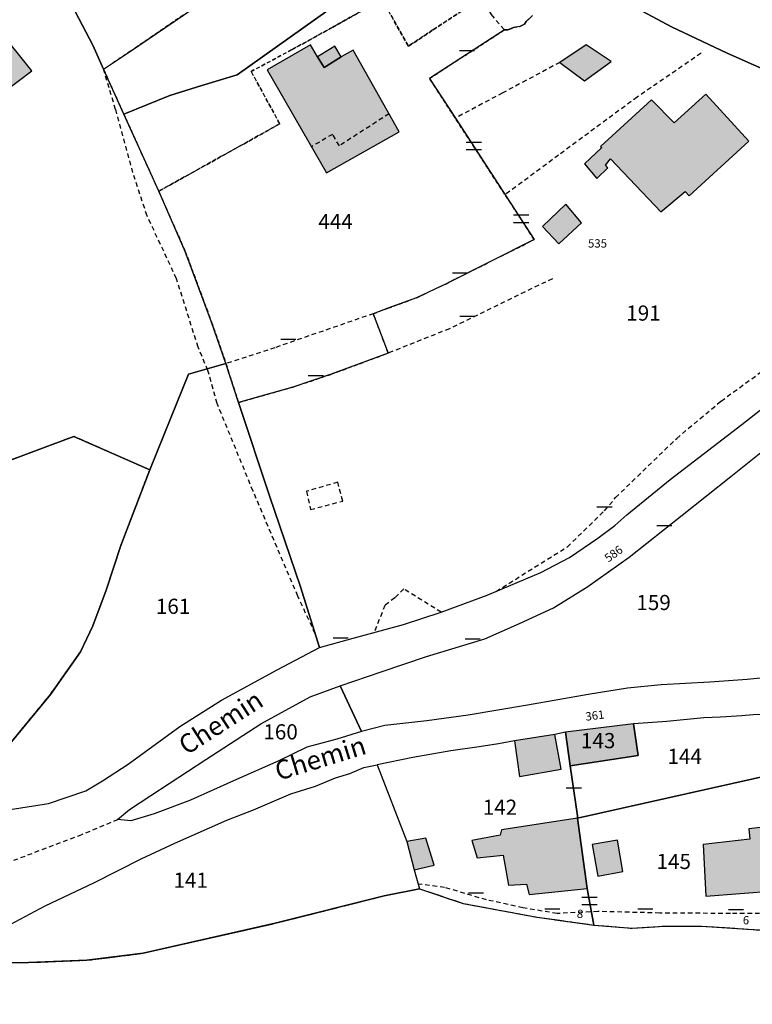
# Model space of a CAD drawing. Units: metres. Extents: x 1044323 to 1046166, y 6302140 to 6304742.
# Drawn here: x 1045051 to 1045147, y 6302210 to 6302339 of the extents above; entities that cross this region are included whole.
import ezdxf
from ezdxf.enums import TextEntityAlignment as Align

# ---------------------------------------------------------------- set-up
doc = ezdxf.new("R2010")
doc.units = ezdxf.units.M
for name, pattern in [('TOPO1', [1, 0.6, -0.4]), ('TOPO2', [2.4, 2, -0.4]), ('TOPO4', [0.8, 0.5, -0.3]), ('TOPO5', [5.4, 3, -1, 0.4, -1])]:
    doc.linetypes.add(name, pattern=pattern)
doc.layers.get('0').update_dxf_attribs({"color": 255, "linetype": 'CONTINUOUS'})
for name, color, linetype in [('ig_cad_bati_dur', 152, 'CONTINUOUS'), ('ig_cad_bati_dur_hach', 24, 'CONTINUOUS'), ('ig_cad_bati_leger', 215, 'CONTINUOUS'), ('ig_cad_bati_leger_hach', 243, 'CONTINUOUS'), ('ig_cad_detail_lineaire', 252, 'TOPO1'), ('ig_cad_lieudit', 7, 'ByLayer'), ('ig_cad_limcom', 1, 'TOPO5'), ('ig_cad_mitoyennete', 230, 'CONTINUOUS'), ('ig_cad_nom_voie', 8, 'CONTINUOUS'), ('ig_cad_numero_voie', 40, 'CONTINUOUS'), ('ig_cad_parcel', 3, 'CONTINUOUS'), ('ig_cad_parcel_num', 3, 'CONTINUOUS'), ('ig_cad_section', 20, 'TOPO2'), ('ig_cad_sfisc', 2, 'TOPO4')]:
    doc.layers.add(name, color=color, linetype=linetype)
doc.styles.add('Times New Roman', font='times.ttf')

# ---------------------------------------------------------------- blocks, each defined once
blk = doc.blocks.new('MUR_MIT')
for p, q in [((1, 0.544337), (-1, 0.544337)), ((1, -0.455663), (-1, -0.455663))]:
    blk.add_line(p, q)
blk = doc.blocks.new('MUR_NON_MIT')
blk.add_line((-1, 0.5), (1, 0.5))

msp = doc.modelspace()

# ---------------------------------------------------------------- hatches: boundary and pattern name
at = {"layer": 'ig_cad_bati_dur_hach'}
for points in [[(1045052.4, 6302332.64), (1045047.78, 6302338.44), (1045042.52, 6302334.4), (1045041.27, 6302335.99), (1045034.65, 6302330.69), (1045035.81, 6302329.11), (1045030.8, 6302325.18), (1045034.93, 6302319.48)], [(1045093.2, 6302334.52), (1045090.95, 6302333.12), (1045090.08, 6302334.52), (1045089.16, 6302336.09), (1045083.45, 6302332.78), (1045091.28, 6302319.2), (1045100.88, 6302324.62), (1045094.79, 6302335.37)], [(1045128.83, 6302333.91), (1045125.51, 6302336.07), (1045122.04, 6302333.77), (1045125.3, 6302331.33)], [(1045146.97, 6302323.39), (1045141.31, 6302329.59), (1045137.13, 6302325.79), (1045134.14, 6302328.84), (1045127.39, 6302322.68), (1045127.57, 6302322.56), (1045125.31, 6302320.39), (1045126.92, 6302318.47), (1045128.37, 6302319.87), (1045128.08, 6302320.2), (1045128.74, 6302321.07), (1045135.38, 6302314.06), (1045138.57, 6302316.76), (1045139.12, 6302316.15)], [(1045123.41, 6302240.96), (1045132.37, 6302242.36), (1045131.78, 6302246.52), (1045122.79, 6302245.44)], [(1045116.09, 6302244.26), (1045116.73, 6302239.56), (1045122.22, 6302240.54), (1045121.37, 6302245.13)], [(1045125.67, 6302224.78), (1045124.37, 6302234.08), (1045114.34, 6302232.55), (1045114.19, 6302231.82), (1045110.44, 6302231.15), (1045111.13, 6302228.83), (1045114.59, 6302229.18), (1045115.26, 6302225.23), (1045117.64, 6302225.35), (1045118, 6302223.99)], [(1045149.66, 6302232.99), (1045146.98, 6302232.68), (1045147.1, 6302231.3), (1045140.93, 6302230.62), (1045141.31, 6302223.79), (1045150.36, 6302224.51)], [(1045129.66, 6302231.19), (1045126.31, 6302230.6), (1045127.04, 6302226.43), (1045130.36, 6302227.04)]]:
    msp.add_hatch(color=256, dxfattribs=at).paths.add_polyline_path(points)
at = {"layer": 'ig_cad_bati_leger_hach'}
for points in [[(1045093.2, 6302334.52), (1045092.37, 6302335.91), (1045090.08, 6302334.52), (1045090.95, 6302333.12)], [(1045124.91, 6302312.62), (1045122.83, 6302315.05), (1045119.77, 6302312.14), (1045121.93, 6302309.82)], [(1045102.84, 6302227.26), (1045105.47, 6302227.88), (1045104.36, 6302231.44), (1045101.87, 6302230.99)]]:
    msp.add_hatch(color=256, dxfattribs=at).paths.add_polyline_path(points)

# ---------------------------------------------------------------- linework, layer by layer
at = {"layer": 'ig_cad_bati_dur'}
for points in [[(1045052.4, 6302332.64), (1045047.78, 6302338.44), (1045042.52, 6302334.4), (1045041.27, 6302335.99), (1045034.65, 6302330.69), (1045035.81, 6302329.11), (1045030.8, 6302325.18), (1045034.93, 6302319.48)], [(1045093.2, 6302334.52), (1045090.95, 6302333.12), (1045090.08, 6302334.52), (1045089.16, 6302336.09), (1045083.45, 6302332.78), (1045091.28, 6302319.2), (1045100.88, 6302324.62), (1045094.79, 6302335.37)], [(1045128.83, 6302333.91), (1045125.51, 6302336.07), (1045122.04, 6302333.77), (1045125.3, 6302331.33)], [(1045146.97, 6302323.39), (1045141.31, 6302329.59), (1045137.13, 6302325.79), (1045134.14, 6302328.84), (1045127.39, 6302322.68), (1045127.57, 6302322.56), (1045125.31, 6302320.39), (1045126.92, 6302318.47), (1045128.37, 6302319.87), (1045128.08, 6302320.2), (1045128.74, 6302321.07), (1045135.38, 6302314.06), (1045138.57, 6302316.76), (1045139.12, 6302316.15)], [(1045123.41, 6302240.96), (1045132.37, 6302242.36), (1045131.78, 6302246.52), (1045122.79, 6302245.44)], [(1045116.09, 6302244.26), (1045116.73, 6302239.56), (1045122.22, 6302240.54), (1045121.37, 6302245.13)], [(1045125.67, 6302224.78), (1045124.37, 6302234.08), (1045114.34, 6302232.55), (1045114.19, 6302231.82), (1045110.44, 6302231.15), (1045111.13, 6302228.83), (1045114.59, 6302229.18), (1045115.26, 6302225.23), (1045117.64, 6302225.35), (1045118, 6302223.99)], [(1045149.66, 6302232.99), (1045146.98, 6302232.68), (1045147.1, 6302231.3), (1045140.93, 6302230.62), (1045141.31, 6302223.79), (1045150.36, 6302224.51)], [(1045129.66, 6302231.19), (1045126.31, 6302230.6), (1045127.04, 6302226.43), (1045130.36, 6302227.04)]]:
    msp.add_lwpolyline(points, close=True, dxfattribs=at)
at = {"layer": 'ig_cad_bati_leger'}
for points in [[(1045093.2, 6302334.52), (1045092.37, 6302335.91), (1045090.08, 6302334.52), (1045090.95, 6302333.12)], [(1045124.91, 6302312.62), (1045122.83, 6302315.05), (1045119.77, 6302312.14), (1045121.93, 6302309.82)], [(1045102.84, 6302227.26), (1045105.47, 6302227.88), (1045104.36, 6302231.44), (1045101.87, 6302230.99)]]:
    msp.add_lwpolyline(points, close=True, dxfattribs=at)
at = {"layer": 'ig_cad_detail_lineaire'}
for points in [[(1045111.81, 6302342.31), (1045112.99, 6302340.07), (1045114.74, 6302338.06)], [(1045140.67, 6302334.97), (1045132.26, 6302329.2), (1045121.88, 6302321.54), (1045114.87, 6302316.34)], [(1045122.04, 6302333.77), (1045114.51, 6302329.74), (1045108.27, 6302326.42)], [(1045089.79, 6302258.41), (1045087.49, 6302263.36), (1045081.59, 6302277.23), (1045076.86, 6302288.76), (1045075.64, 6302293.14), (1045074.35, 6302296.2), (1045071.5, 6302305.24), (1045067.61, 6302313.55), (1045065.75, 6302319.25), (1045063.47, 6302327.56), (1045061.88, 6302332.86)], [(1045099.54, 6302327), (1045092.97, 6302322.78), (1045092.07, 6302324.28), (1045089.29, 6302322.65)], [(1045113.64, 6302263.99), (1045123.04, 6302269.86), (1045127.94, 6302274.63), (1045129.41, 6302276.37), (1045137.46, 6302284.18), (1045143.31, 6302289.1), (1045151.65, 6302295.16), (1045158.51, 6302299.05), (1045164.21, 6302303.1), (1045169.49, 6302308.31), (1045174.9, 6302315.41), (1045177.15, 6302320.36)], [(1045121.06, 6302305.24), (1045107.48, 6302298.63), (1045099.43, 6302295.43)], [(1045097.45, 6302300.62), (1045084.47, 6302296.14), (1045078.01, 6302294.04)], [(1045088.63, 6302277.19), (1045089.18, 6302274.78), (1045093.41, 6302275.91), (1045092.77, 6302278.38), (1045088.63, 6302277.19)], [(1045106.39, 6302261.23), (1045101.47, 6302264.31), (1045100.29, 6302263.14), (1045098.98, 6302262.14), (1045097.56, 6302258.59)], [(1045045.35, 6302226.75), (1045058.62, 6302231.76), (1045063.7, 6302233.88)], [(1045043.13, 6302214.95), (1045051.96, 6302215.04), (1045059.68, 6302215.33), (1045067.08, 6302216.25), (1045084.51, 6302220.21), (1045098.88, 6302223.84), (1045103.52, 6302224.77), (1045109.31, 6302222.82), (1045119.07, 6302221.01), (1045126.53, 6302219.98), (1045131.57, 6302219.55), (1045135.76, 6302219.83), (1045140.74, 6302219.83), (1045149.56, 6302219.26), (1045153.48, 6302219.06), (1045161.8, 6302218.55), (1045167.72, 6302218.25), (1045174.07, 6302218.06), (1045176.93, 6302215), (1045178.27, 6302213.58), (1045181.08, 6302209.92), (1045183.33, 6302209.78), (1045186.79, 6302209.52)], [(1045176.7, 6302222.18), (1045173.36, 6302221.34), (1045168.99, 6302220.34), (1045162.88, 6302220.38), (1045156.62, 6302220.86), (1045152.4, 6302221.46), (1045144.54, 6302221.5), (1045135.23, 6302221.56), (1045127.07, 6302221.76), (1045121.68, 6302221.5), (1045117.17, 6302222.25), (1045112.38, 6302223.3), (1045106.86, 6302224.93), (1045103.36, 6302225.39)]]:
    msp.add_lwpolyline(points, dxfattribs=at)
at = {"layer": 'ig_cad_lieudit'}
msp.add_lwpolyline([(1045043.13, 6302214.95), (1045051.96, 6302215.04), (1045059.68, 6302215.33), (1045067.08, 6302216.25), (1045084.51, 6302220.21), (1045098.88, 6302223.84), (1045103.52, 6302224.77), (1045109.31, 6302222.82), (1045119.07, 6302221.01), (1045126.53, 6302219.98), (1045131.57, 6302219.55), (1045135.76, 6302219.83), (1045140.74, 6302219.83), (1045149.56, 6302219.26)], dxfattribs=at)
at = {"layer": 'ig_cad_limcom'}
msp.add_lwpolyline([(1045043.13, 6302214.95), (1045051.96, 6302215.04), (1045059.68, 6302215.33), (1045067.08, 6302216.25), (1045084.51, 6302220.21), (1045098.88, 6302223.84), (1045103.52, 6302224.77), (1045109.31, 6302222.82), (1045119.07, 6302221.01), (1045126.53, 6302219.98), (1045131.57, 6302219.55), (1045135.76, 6302219.83), (1045140.74, 6302219.83), (1045149.56, 6302219.26)], dxfattribs=at)
msp.add_lwpolyline([(1045043.13, 6302214.95), (1045051.96, 6302215.04), (1045059.68, 6302215.33), (1045067.08, 6302216.25), (1045084.51, 6302220.21), (1045098.88, 6302223.84), (1045103.52, 6302224.77), (1045109.31, 6302222.82), (1045119.07, 6302221.01), (1045126.53, 6302219.98), (1045131.57, 6302219.55), (1045135.76, 6302219.83), (1045140.74, 6302219.83), (1045149.56, 6302219.26)], dxfattribs=at)
msp.add_lwpolyline([(1045043.13, 6302214.95), (1045051.96, 6302215.04), (1045059.68, 6302215.33), (1045067.08, 6302216.25), (1045084.51, 6302220.21), (1045098.88, 6302223.84), (1045103.52, 6302224.77), (1045109.31, 6302222.82), (1045119.07, 6302221.01), (1045126.53, 6302219.98), (1045131.57, 6302219.55), (1045135.76, 6302219.83), (1045140.74, 6302219.83), (1045149.56, 6302219.26)], dxfattribs=at)
msp.add_lwpolyline([(1045043.13, 6302214.95), (1045051.96, 6302215.04), (1045059.68, 6302215.33), (1045067.08, 6302216.25), (1045084.51, 6302220.21), (1045098.88, 6302223.84), (1045103.52, 6302224.77), (1045109.31, 6302222.82), (1045119.07, 6302221.01), (1045126.53, 6302219.98), (1045131.57, 6302219.55), (1045135.76, 6302219.83), (1045140.74, 6302219.83), (1045149.56, 6302219.26)], dxfattribs=at)
msp.add_lwpolyline([(1045043.13, 6302214.95), (1045051.96, 6302215.04), (1045059.68, 6302215.33), (1045067.08, 6302216.25), (1045084.51, 6302220.21), (1045098.88, 6302223.84), (1045103.52, 6302224.77), (1045109.31, 6302222.82), (1045119.07, 6302221.01), (1045126.53, 6302219.98), (1045131.57, 6302219.55), (1045135.76, 6302219.83), (1045140.74, 6302219.83), (1045149.56, 6302219.26)], dxfattribs=at)
msp.add_lwpolyline([(1045043.13, 6302214.95), (1045051.96, 6302215.04), (1045059.68, 6302215.33), (1045067.08, 6302216.25), (1045084.51, 6302220.21), (1045098.88, 6302223.84), (1045103.52, 6302224.77), (1045109.31, 6302222.82), (1045119.07, 6302221.01), (1045126.53, 6302219.98), (1045131.57, 6302219.55), (1045135.76, 6302219.83), (1045140.74, 6302219.83), (1045149.56, 6302219.26)], dxfattribs=at)
msp.add_lwpolyline([(1045043.13, 6302214.95), (1045051.96, 6302215.04), (1045059.68, 6302215.33), (1045067.08, 6302216.25), (1045084.51, 6302220.21), (1045098.88, 6302223.84), (1045103.52, 6302224.77), (1045109.31, 6302222.82), (1045119.07, 6302221.01), (1045126.53, 6302219.98), (1045131.57, 6302219.55), (1045135.76, 6302219.83), (1045140.74, 6302219.83), (1045149.56, 6302219.26)], dxfattribs=at)
msp.add_lwpolyline([(1045043.13, 6302214.95), (1045051.96, 6302215.04), (1045059.68, 6302215.33), (1045067.08, 6302216.25), (1045084.51, 6302220.21), (1045098.88, 6302223.84), (1045103.52, 6302224.77), (1045109.31, 6302222.82), (1045119.07, 6302221.01), (1045126.53, 6302219.98), (1045131.57, 6302219.55), (1045135.76, 6302219.83), (1045140.74, 6302219.83), (1045149.56, 6302219.26)], dxfattribs=at)
msp.add_lwpolyline([(1045043.13, 6302214.95), (1045051.96, 6302215.04), (1045059.68, 6302215.33), (1045067.08, 6302216.25), (1045084.51, 6302220.21), (1045098.88, 6302223.84), (1045103.52, 6302224.77), (1045109.31, 6302222.82), (1045119.07, 6302221.01), (1045126.53, 6302219.98), (1045131.57, 6302219.55), (1045135.76, 6302219.83), (1045140.74, 6302219.83), (1045149.56, 6302219.26)], dxfattribs=at)
at = {"layer": 'ig_cad_parcel'}
for points in [[(1045061.88, 6302332.86), (1045065.45, 6302335.25), (1045072.4, 6302340.02), (1045079.47, 6302344.95), (1045076.25, 6302350.67), (1045075.15, 6302352.4), (1045072.93, 6302355.64), (1045071.22, 6302354.28), (1045069.19, 6302352.89), (1045067, 6302351.57), (1045064.59, 6302349.89), (1045062.82, 6302349.07), (1045060.39, 6302348.35), (1045058.84, 6302348.16), (1045056.37, 6302348.01), (1045054.05, 6302348.3), (1045060.46, 6302336.03)], [(1045095.89, 6302245.49), (1045092.62, 6302244.49), (1045088.67, 6302243.46), (1045085, 6302241.65), (1045079, 6302239.02), (1045073.34, 6302236.44), (1045068.57, 6302234.65), (1045065.48, 6302233.74), (1045063.7, 6302233.88), (1045065.3, 6302235.21), (1045068.09, 6302237.07), (1045075.35, 6302241.81), (1045082.6, 6302246.5), (1045089.12, 6302250.07), (1045093.1, 6302251.54)], [(1045124.37, 6302234.08), (1045150.48, 6302239.91), (1045150.05, 6302242.83), (1045149.48, 6302247.8), (1045147.56, 6302247.7), (1045146.06, 6302247.58), (1045143.24, 6302247.39), (1045141.02, 6302247.29), (1045136.18, 6302246.81), (1045131.78, 6302246.52), (1045132.37, 6302242.36), (1045123.41, 6302240.96), (1045124.36, 6302234.37)], [(1045122.79, 6302245.44), (1045123.41, 6302240.96), (1045132.37, 6302242.36), (1045131.78, 6302246.52)], [(1045126.53, 6302219.98), (1045125.67, 6302224.78), (1045124.37, 6302234.08), (1045124.36, 6302234.37), (1045123.41, 6302240.96), (1045122.79, 6302245.44), (1045121.37, 6302245.13), (1045116.09, 6302244.26), (1045113.97, 6302243.87), (1045111.4, 6302243.47), (1045107.67, 6302242.97), (1045102.66, 6302242.07), (1045097.95, 6302241.09), (1045101.87, 6302230.99), (1045102.84, 6302227.26), (1045103.52, 6302224.77), (1045109.31, 6302222.82), (1045119.07, 6302221.01)], [(1045153.48, 6302219.06), (1045152.45, 6302224.96), (1045151.79, 6302229.92), (1045151.64, 6302231.07), (1045150.48, 6302239.91), (1045124.37, 6302234.08), (1045125.67, 6302224.78), (1045126.53, 6302219.98), (1045131.57, 6302219.55), (1045135.76, 6302219.83), (1045140.74, 6302219.83), (1045149.56, 6302219.26)]]:
    msp.add_lwpolyline(points, close=True, dxfattribs=at)
for points in [[(1045039.7, 6302277.62), (1045054.88, 6302283.27), (1045057.96, 6302284.44), (1045067.96, 6302280.01), (1045070.75, 6302286.88), (1045073.08, 6302292.64), (1045078.01, 6302294.04), (1045076.12, 6302299.51), (1045072.66, 6302308.83), (1045069.15, 6302316.77), (1045067.87, 6302319.58), (1045064.54, 6302326.96), (1045061.88, 6302332.86), (1045060.46, 6302336.03), (1045054.05, 6302348.3), (1045052.41, 6302348.39), (1045050.59, 6302348.36)], [(1045095.14, 6302343.28), (1045079.49, 6302332.13), (1045074.82, 6302330.73), (1045070.63, 6302329.41), (1045064.54, 6302326.96), (1045061.88, 6302332.86), (1045065.45, 6302335.25), (1045072.4, 6302340.02)], [(1045118.45, 6302339.94), (1045117.63, 6302339.18), (1045117.41, 6302338.82), (1045116.78, 6302338.52), (1045115.93, 6302338.36), (1045115.34, 6302338.09), (1045114.74, 6302338.06), (1045104.85, 6302331.66), (1045108.27, 6302326.42), (1045118.68, 6302310.4), (1045107.05, 6302304.58), (1045103.16, 6302302.73), (1045099.37, 6302301.33), (1045097.45, 6302300.62), (1045099.43, 6302295.43), (1045091.91, 6302292.63), (1045086.84, 6302290.94), (1045082.61, 6302289.75), (1045079.66, 6302288.92), (1045078.01, 6302294.04), (1045076.12, 6302299.51), (1045072.66, 6302308.83), (1045069.15, 6302316.77), (1045067.87, 6302319.58), (1045064.54, 6302326.96), (1045070.63, 6302329.41), (1045074.82, 6302330.73), (1045079.49, 6302332.13), (1045095.14, 6302343.28)], [(1045132.25, 6302340.9), (1045136.78, 6302338.47), (1045144.11, 6302334.99), (1045158.41, 6302328.67), (1045177.15, 6302320.36), (1045179.96, 6302325.72), (1045182.91, 6302325.04), (1045183.71, 6302325.11), (1045184.46, 6302325.52), (1045184.79, 6302326.3), (1045187.25, 6302331.42), (1045189.75, 6302337.61), (1045192.22, 6302342.47)], [(1045118.45, 6302339.94), (1045117.63, 6302339.18), (1045117.41, 6302338.82), (1045116.78, 6302338.52), (1045115.93, 6302338.36), (1045115.34, 6302338.09), (1045114.74, 6302338.06), (1045104.85, 6302331.66), (1045108.27, 6302326.42), (1045118.68, 6302310.4), (1045107.05, 6302304.58), (1045103.16, 6302302.73), (1045099.37, 6302301.33), (1045097.45, 6302300.62), (1045099.43, 6302295.43), (1045091.91, 6302292.63), (1045086.84, 6302290.94), (1045082.61, 6302289.75), (1045079.66, 6302288.92), (1045083.78, 6302276.58), (1045087.86, 6302264.57), (1045090.36, 6302256.57), (1045094.78, 6302257.83), (1045101.41, 6302259.63), (1045106.39, 6302261.23), (1045112.47, 6302263.49), (1045119.56, 6302266.48), (1045123.33, 6302268.47), (1045127.07, 6302270.99), (1045129.32, 6302272.68), (1045130.89, 6302274.08), (1045136.59, 6302278.77), (1045146.04, 6302286.01), (1045155.46, 6302293.38)], [(1045158.41, 6302328.67), (1045144.11, 6302334.99), (1045136.78, 6302338.47), (1045132.25, 6302340.9)], [(1045048.12, 6302234.98), (1045054.63, 6302236.01), (1045059.54, 6302237.67), (1045061.74, 6302238.98), (1045065.12, 6302241.19), (1045071.95, 6302246.18), (1045077.41, 6302249.66), (1045084.79, 6302253.66), (1045090.36, 6302256.57), (1045087.86, 6302264.57), (1045083.78, 6302276.58), (1045079.66, 6302288.92), (1045078.01, 6302294.04), (1045073.08, 6302292.64), (1045070.75, 6302286.88), (1045067.96, 6302280.01), (1045064.17, 6302270.04), (1045062.24, 6302264.14), (1045060.48, 6302259.45), (1045058.85, 6302256.01), (1045054.87, 6302250.4), (1045050.97, 6302245.63), (1045047.47, 6302241.43)], [(1045150.3, 6302252.73), (1045146.76, 6302252.35), (1045141.81, 6302252), (1045135.43, 6302251.68), (1045130.95, 6302251.22), (1045125.79, 6302250.39), (1045117.79, 6302248.99), (1045109.97, 6302247.67), (1045104.53, 6302246.9), (1045098.97, 6302246.3), (1045095.89, 6302245.49), (1045093.1, 6302251.54), (1045098.47, 6302253.38), (1045104.46, 6302255.4), (1045112.15, 6302257.72), (1045116.74, 6302259.74), (1045121.23, 6302261.83), (1045125.74, 6302264.62), (1045131.17, 6302268.49), (1045138.16, 6302274.05), (1045144.6, 6302279.15), (1045152.73, 6302285.64)], [(1045047.47, 6302241.43), (1045050.97, 6302245.63), (1045054.87, 6302250.4), (1045058.85, 6302256.01), (1045060.48, 6302259.45), (1045062.24, 6302264.14), (1045064.17, 6302270.04), (1045067.96, 6302280.01), (1045057.96, 6302284.44), (1045054.88, 6302283.27), (1045039.7, 6302277.62)], [(1045048.89, 6302219.7), (1045054.16, 6302222.49), (1045060.69, 6302225.61), (1045066.83, 6302228.73), (1045071.29, 6302230.78), (1045078.13, 6302233.81), (1045081.67, 6302235.17), (1045086.59, 6302237.28), (1045089.84, 6302238.28), (1045092.47, 6302239.41), (1045094.34, 6302239.96), (1045096.2, 6302240.75), (1045097.95, 6302241.09), (1045101.87, 6302230.99), (1045102.84, 6302227.26), (1045103.52, 6302224.77), (1045098.88, 6302223.84), (1045084.51, 6302220.21), (1045067.08, 6302216.25), (1045059.68, 6302215.33), (1045051.96, 6302215.04), (1045043.13, 6302214.95)]]:
    msp.add_lwpolyline(points, dxfattribs=at)
at = {"layer": 'ig_cad_section'}
msp.add_lwpolyline([(1045043.13, 6302214.95), (1045051.96, 6302215.04), (1045059.68, 6302215.33), (1045067.08, 6302216.25), (1045084.51, 6302220.21), (1045098.88, 6302223.84), (1045103.52, 6302224.77), (1045109.31, 6302222.82), (1045119.07, 6302221.01), (1045126.53, 6302219.98), (1045131.57, 6302219.55), (1045135.76, 6302219.83), (1045140.74, 6302219.83), (1045149.56, 6302219.26)], dxfattribs=at)
at = {"layer": 'ig_cad_sfisc'}
for points in [[(1045072.4, 6302340.02), (1045065.45, 6302335.25), (1045061.88, 6302332.86), (1045067.87, 6302319.58), (1045069.15, 6302316.77), (1045085.12, 6302325.67), (1045081.34, 6302332.57), (1045086.65, 6302335.42), (1045092.13, 6302338.43), (1045098.6, 6302342.07), (1045102.09, 6302335.91), (1045105.32, 6302338.06), (1045109.16, 6302340.58)], [(1045109.16, 6302340.58), (1045105.32, 6302338.06), (1045102.09, 6302335.91), (1045098.6, 6302342.07), (1045092.13, 6302338.43), (1045086.65, 6302335.42), (1045081.34, 6302332.57), (1045085.12, 6302325.67), (1045069.15, 6302316.77), (1045072.66, 6302308.83), (1045076.12, 6302299.51), (1045078.01, 6302294.04), (1045079.66, 6302288.92), (1045082.61, 6302289.75), (1045086.84, 6302290.94), (1045091.91, 6302292.63), (1045099.43, 6302295.43), (1045097.45, 6302300.62), (1045099.37, 6302301.33), (1045103.16, 6302302.73), (1045107.05, 6302304.58), (1045118.68, 6302310.4), (1045108.27, 6302326.42), (1045104.85, 6302331.66), (1045114.74, 6302338.06), (1045115.34, 6302338.09), (1045115.93, 6302338.36), (1045116.78, 6302338.52), (1045117.41, 6302338.82), (1045117.63, 6302339.18), (1045118.45, 6302339.94)], [(1045047.47, 6302241.43), (1045050.97, 6302245.63), (1045054.87, 6302250.4), (1045058.85, 6302256.01), (1045060.48, 6302259.45), (1045062.24, 6302264.14), (1045064.17, 6302270.04), (1045067.96, 6302280.01), (1045057.96, 6302284.44), (1045054.88, 6302283.27), (1045039.7, 6302277.62)]]:
    msp.add_lwpolyline(points, dxfattribs=at)

# ---------------------------------------------------------------- block references
at = {"layer": 'ig_cad_mitoyennete'}
for name, p in [('MUR_NON_MIT', (1045109.8, 6302334.86)), ('MUR_MIT', (1045110.7, 6302322.68)), ('MUR_MIT', (1045116.94, 6302313.07)), ('MUR_NON_MIT', (1045108.89, 6302305.51)), ('MUR_NON_MIT', (1045109.88, 6302299.8)), ('MUR_NON_MIT', (1045086.24, 6302296.75)), ('MUR_NON_MIT', (1045089.88, 6302291.96)), ('MUR_NON_MIT', (1045127.94, 6302274.63)), ('MUR_NON_MIT', (1045135.82, 6302272.2)), ('MUR_NON_MIT', (1045093.15, 6302257.36)), ('MUR_NON_MIT', (1045110.56, 6302257.24)), ('MUR_NON_MIT', (1045123.9, 6302237.58)), ('MUR_NON_MIT', (1045110.99, 6302223.72)), ('MUR_MIT', (1045125.97, 6302223.08)), ('MUR_NON_MIT', (1045121.05, 6302221.6)), ('MUR_NON_MIT', (1045133.33, 6302221.61)), ('MUR_NON_MIT', (1045145.27, 6302221.51))]:
    msp.add_blockref(name, p, dxfattribs=at)

# ---------------------------------------------------------------- texts
at = {"layer": 'ig_cad_nom_voie', "style": 'Times New Roman'}
for rotation, p in [(32.8, (1045073.25, 6302241.67)), (17, (1045085.17, 6302238.26))]:
    msp.add_text('Chemin', height=2.5, rotation=rotation, dxfattribs=at).set_placement(p, align=Align.BOTTOM_LEFT)
at = {"layer": 'ig_cad_numero_voie', "style": 'Times New Roman'}
msp.add_text('535', height=1.1, dxfattribs=at).set_placement((1045125.77, 6302309), align=Align.BOTTOM_LEFT)
for s, rotation, p in [('586', 35.7, (1045128.64, 6302267.5)), ('361', 7.1, (1045125.54, 6302246.58)), ('8', 355.2, (1045124.23, 6302220.6)), ('6', 355.8, (1045146.12, 6302219.76))]:
    msp.add_text(s, height=1.1, rotation=rotation, dxfattribs=at).set_placement(p, align=Align.BOTTOM_LEFT)
at = {"layer": 'ig_cad_parcel_num', "style": 'Times New Roman'}
for s, p in [('444', (1045090.2, 6302311.15)), ('191', (1045130.81, 6302299.08)), ('159', (1045132.14, 6302260.9)), ('161', (1045068.77, 6302260.4)), ('160', (1045082.95, 6302243.84)), ('143', (1045124.83, 6302242.68)), ('144', (1045136.24, 6302240.61)), ('142', (1045111.88, 6302233.89)), ('145', (1045134.8, 6302226.74)), ('141', (1045071.09, 6302224.26))]:
    msp.add_text(s, height=2, dxfattribs=at).set_placement(p, align=Align.BOTTOM_LEFT)

doc.saveas('drawing.dxf')
